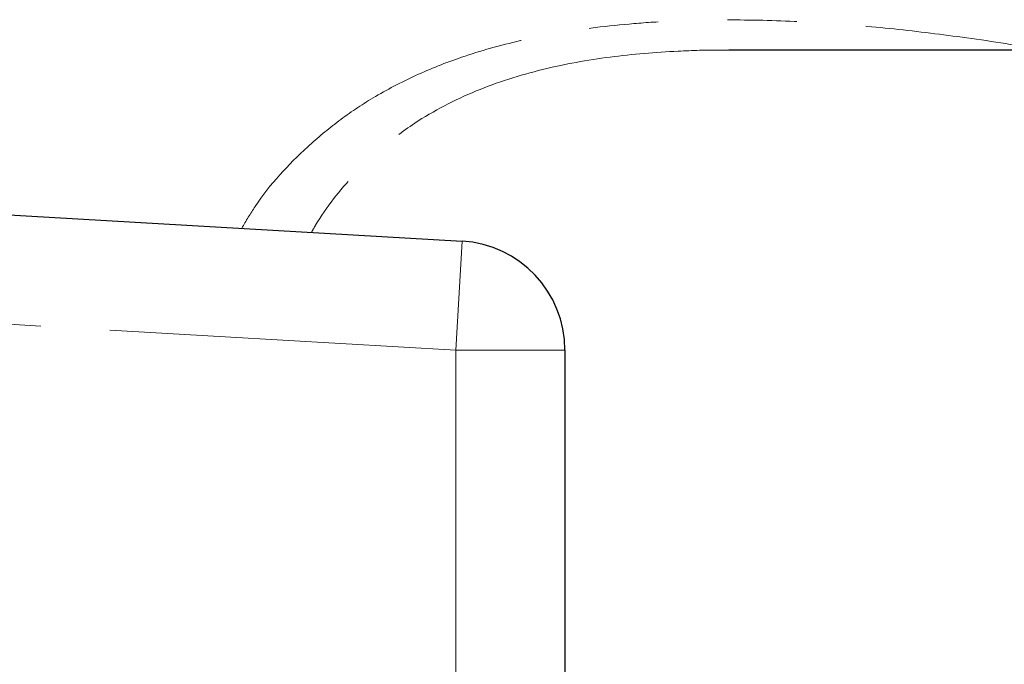
# Model space of a CAD drawing. Units: millimetres. Extents: x 119 to 287, y 86 to 281.
# Drawn here: x 214 to 232, y 108 to 120 of the extents above; entities that cross this region are included whole.
import ezdxf

# ---------------------------------------------------------------- set-up
doc = ezdxf.new("R2010")
doc.units = ezdxf.units.MM
doc.linetypes.add('PHANTOM', pattern=[12.7, 6.35, -1.27, 1.27, -1.27, 1.27, -1.27])

msp = doc.modelspace()

# ---------------------------------------------------------------- linework, layer by layer
at = {"color": 7, "linetype": 'Continuous', "lineweight": 25}
for p, q in [((240.355, 119.19), (226.964, 119.19)), ((178.961, 118.19), (222.077, 115.69)), ((223.961, 113.693), (223.961, 107.687))]:
    msp.add_line(p, q, dxfattribs=at)
at = {"color": 8, "linetype": 'PHANTOM', "lineweight": 18}
for p, q in [((221.961, 113.693), (179.011, 116.184)), ((221.961, 113.693), (222.077, 115.69)), ((221.961, 107.687), (221.961, 113.693)), ((221.961, 113.693), (223.961, 113.693))]:
    msp.add_line(p, q, dxfattribs=at)
at = {"color": 7, "linetype": 'Continuous', "lineweight": 25}
msp.add_arc((221.961, 113.693), 2, 0, 86.6815, dxfattribs=at)
at = {"color": 8, "linetype": 'PHANTOM', "lineweight": 18}
for points, knots in [([(218.037, 115.924), (218.117, 116.06), (218.449, 116.619), (219.058, 117.271), (219.809, 117.903), (220.468, 118.343), (221.219, 118.737), (222.12, 119.093), (222.998, 119.339), (224.054, 119.549), (224.991, 119.664), (226.138, 119.736), (227.26, 119.751), (228.587, 119.701), (229.917, 119.593), (231.273, 119.424), (232.2, 119.288), (232.68, 119.193), (232.694, 119.19)], [0, 0, 0, 0, 0.030772, 0.127033, 0.17608, 0.226037, 0.28322, 0.341108, 0.411637, 0.454622, 0.541188, 0.584753, 0.664921, 0.745961, 0.827345, 0.909358, 0.997403, 1, 1, 1, 1]), ([(226.964, 119.188), (226.914, 119.189), (226.606, 119.193), (225.88, 119.168), (224.783, 119.08), (223.528, 118.855), (222.304, 118.468), (221.311, 117.949), (220.589, 117.402), (219.968, 116.791), (219.557, 116.279), (219.34, 115.894), (219.315, 115.85)], [0, 0, 0, 0, 0.016743, 0.102047, 0.239612, 0.37857, 0.522398, 0.669404, 0.765269, 0.843389, 0.982013, 1, 1, 1, 1])]:
    msp.add_open_spline(points, degree=3, knots=knots, dxfattribs=at)

doc.saveas('drawing.dxf')
